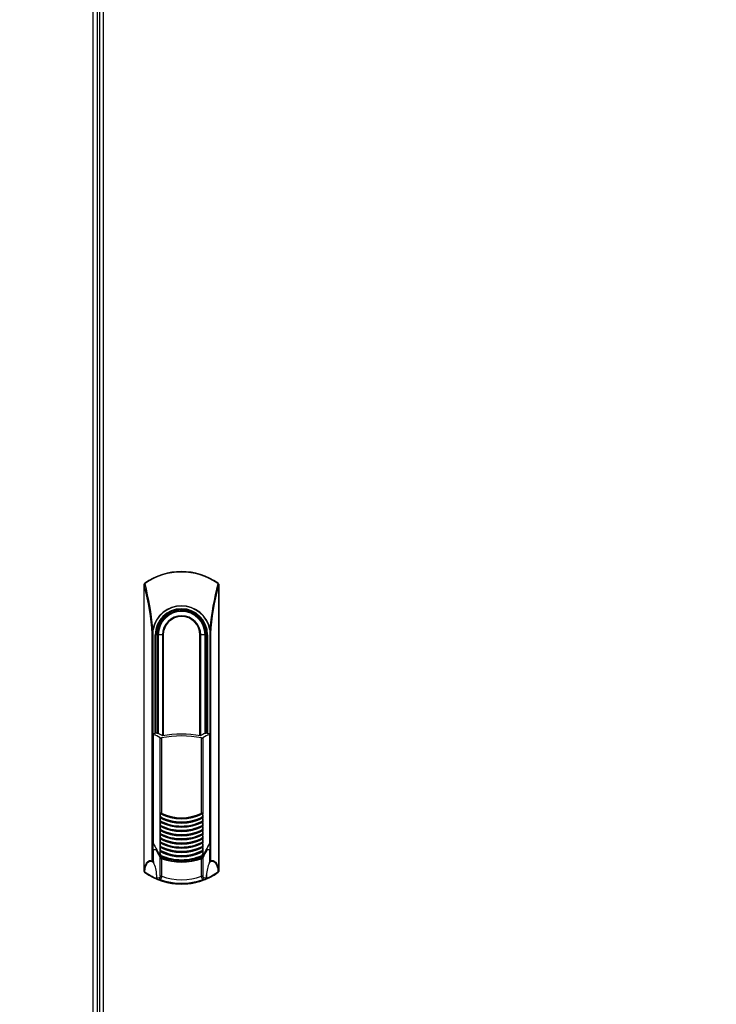
# Model space of a CAD drawing. Units: millimetres. Extents: x 0 to 23234, y 0 to 22576.
# Drawn here: x 9370 to 9743, y 8793 to 9321 of the extents above; entities that cross this region are included whole.
import ezdxf
from ezdxf import colors
from ezdxf.entities.mleader import LeaderData, LeaderLine
from ezdxf.math import Vec2, Vec3

# ---------------------------------------------------------------- set-up
doc = ezdxf.new("R2010")
doc.units = ezdxf.units.MM
doc.header["$LTSCALE"] = 25
for name, color, linetype in [('BOK_L', 7, 'Continuous'), ('Default', 7, 'Continuous'), ('DRZWI_P', 7, 'Continuous'), ('ZAMEK_RS700', 7, 'Continuous')]:
    doc.layers.add(name, color=color, linetype=linetype)

# ---------------------------------------------------------------- blocks, each defined once
blk = doc.blocks.new('_DOT')
at = {"color": 0}
blk.add_line((0, 0), (-1, 0), dxfattribs=at)
at = {"color": 0, "const_width": 0.333}
blk.add_lwpolyline([(-0.1665, 0, 1), (0.1665, 0, 1)], format="xyb", close=True, dxfattribs=at)
blk = doc.blocks.new('SE77')
at = {"layer": 'BOK_L', "color": 7, "linetype": 'Continuous', "lineweight": 25}
for p, q in [((9408.89, 8137.4), (9408.89, 9745)), ((9411.09, 9744), (9411.09, 8138.4))]:
    blk.add_line(p, q, dxfattribs=at)
at = {"layer": 'DRZWI_P', "color": 7, "linetype": 'Continuous', "lineweight": 25}
for p, q in [((9412.24, 9740.68), (9412.24, 8141.72)), ((9414.44, 8141.72), (9414.44, 9740.68))]:
    blk.add_line(p, q, dxfattribs=at)
at = {"layer": 'ZAMEK_RS700', "color": 7, "linetype": 'Continuous', "lineweight": 25}
for p, q in [((9436.24, 9017.27), (9436.24, 9018.28)), ((9436.24, 9017.27), (9436.29, 9017.27)), ((9436.24, 8864.96), (9436.24, 9017.27)), ((9436.29, 8864.96), (9436.29, 9017.27)), ((9436.56, 9018.76), (9436.45, 9018.68)), ((9436.72, 9018.54), (9436.49, 9018.41)), ((9436.72, 9018.54), (9436.56, 9018.76)), ((9475.92, 9018.76), (9475.75, 9018.54)), ((9475.98, 9018.41), (9475.75, 9018.54)), ((9476.03, 9018.68), (9475.92, 9018.76)), ((9476.18, 9017.27), (9476.18, 8864.96)), ((9476.24, 9017.27), (9476.18, 9017.27)), ((9476.24, 9018.28), (9476.24, 9017.27)), ((9476.24, 9017.27), (9476.24, 8864.96)), ((9440.6, 8991.55), (9440.89, 8993.78)), ((9440.6, 8869.78), (9440.6, 8991.55)), ((9440.89, 8993.78), (9440.95, 8994.42)), ((9441.05, 8993.77), (9440.89, 8993.78)), ((9441.05, 8869.78), (9441.05, 8993.77)), ((9442.2, 8938.12), (9442.2, 8991.04)), ((9442.2, 8991.04), (9442.7, 8991.04)), ((9442.7, 8938.25), (9442.7, 8991.04)), ((9443.37, 8991.04), (9442.7, 8991.04)), ((9443.36, 8991.04), (9443.35, 8991.04)), ((9443.35, 8991.04), (9443.35, 8983.03)), ((9443.79, 8991.04), (9443.36, 8991.04)), ((9443.36, 8991.04), (9443.36, 8938.31)), ((9446.07, 8991.04), (9443.79, 8991.04)), ((9443.79, 8991.04), (9443.79, 8938.13)), ((9446.5, 8991.04), (9446.07, 8991.04)), ((9446.07, 8991.04), (9446.07, 8936.9)), ((9446.5, 8991.04), (9446.5, 8936.93)), ((9466.62, 8991.04), (9466.2, 8991.04)), ((9466.2, 8936.91), (9466.2, 8991.04)), ((9466.62, 8936.98), (9466.62, 8991.04)), ((9468.9, 8991.04), (9466.62, 8991.04)), ((9469.17, 8991.04), (9468.9, 8991.04)), ((9468.9, 8938.19), (9468.9, 8991.04)), ((9469.2, 8992.99), (9469.2, 8992.87)), ((9469.2, 8991.04), (9469.77, 8991.04)), ((9469.24, 8989.81), (9469.24, 8992.74)), ((9469.35, 8989.09), (9469.33, 8989.21)), ((9469.33, 8938.35), (9469.33, 8989.21)), ((9470.27, 8991.04), (9469.77, 8991.04)), ((9469.77, 8991.04), (9469.77, 8938.28)), ((9470.27, 8991.04), (9470.27, 8938.15)), ((9471.58, 8993.78), (9471.43, 8993.77)), ((9471.43, 8993.77), (9471.43, 8869.78)), ((9471.52, 8994.42), (9471.58, 8993.78)), ((9471.87, 8991.55), (9471.58, 8993.78)), ((9471.87, 8991.55), (9471.87, 8869.78)), ((9469.35, 8983.03), (9469.35, 8989.09)), ((9443.35, 8983.03), (9443.35, 8938.31)), ((9469.35, 8938.36), (9469.35, 8983.03)), ((9442.2, 8938.12), (9441.28, 8937.88)), ((9441.28, 8879.06), (9441.28, 8937.65)), ((9443.18, 8938.37), (9443.53, 8938.25)), ((9469.04, 8938.25), (9469.38, 8938.37)), ((9471.28, 8937.88), (9470.27, 8938.15)), ((9471.28, 8937.65), (9471.28, 8879.04)), ((9444.81, 8895.41), (9444.81, 8935.84)), ((9445.59, 8935.74), (9445.59, 8895.4)), ((9466.97, 8895.4), (9466.97, 8935.74)), ((9467.76, 8935.84), (9467.76, 8895.41)), ((9444.81, 8893.16), (9444.81, 8894.57)), ((9445.19, 8893.37), (9444.81, 8894.57)), ((9467.76, 8894.57), (9467.38, 8893.37)), ((9467.76, 8894.57), (9467.76, 8893.16)), ((9444.81, 8893.16), (9445.03, 8893.19)), ((9444.81, 8890.91), (9444.81, 8892.32)), ((9445.19, 8891.12), (9444.81, 8892.32)), ((9444.81, 8890.91), (9445.03, 8890.94)), ((9444.81, 8888.66), (9444.81, 8890.07)), ((9445.19, 8888.87), (9444.81, 8890.07)), ((9467.76, 8892.32), (9467.38, 8891.12)), ((9467.76, 8890.07), (9467.38, 8888.87)), ((9467.53, 8893.19), (9467.76, 8893.16)), ((9467.53, 8890.94), (9467.76, 8890.91)), ((9467.76, 8892.32), (9467.76, 8890.91)), ((9467.76, 8890.07), (9467.76, 8888.66)), ((9444.81, 8888.66), (9445.03, 8888.69)), ((9444.81, 8886.41), (9444.81, 8887.82)), ((9445.19, 8886.62), (9444.81, 8887.82)), ((9444.81, 8886.41), (9445.03, 8886.44)), ((9444.81, 8884.16), (9444.81, 8885.57)), ((9445.19, 8884.37), (9444.81, 8885.57)), ((9444.81, 8884.16), (9445.03, 8884.19)), ((9467.76, 8887.82), (9467.38, 8886.62)), ((9467.76, 8885.57), (9467.38, 8884.37)), ((9467.53, 8888.69), (9467.76, 8888.66)), ((9467.53, 8886.44), (9467.76, 8886.41)), ((9467.53, 8884.19), (9467.76, 8884.16)), ((9467.76, 8887.82), (9467.76, 8886.41)), ((9467.76, 8885.57), (9467.76, 8884.16)), ((9441.28, 8878.99), (9441.28, 8879.06)), ((9444.81, 8881.91), (9444.81, 8883.32)), ((9445.19, 8882.12), (9444.81, 8883.32)), ((9444.81, 8881.91), (9445.03, 8881.94)), ((9444.81, 8879.66), (9444.81, 8881.07)), ((9445.19, 8879.87), (9444.81, 8881.07)), ((9444.81, 8879.66), (9445.03, 8879.69)), ((9444.81, 8877.41), (9444.81, 8878.82)), ((9445.19, 8877.62), (9444.81, 8878.82)), ((9467.76, 8883.32), (9467.38, 8882.12)), ((9467.76, 8881.07), (9467.38, 8879.87)), ((9467.76, 8878.82), (9467.38, 8877.62)), ((9467.53, 8881.94), (9467.76, 8881.91)), ((9467.53, 8879.69), (9467.76, 8879.66)), ((9467.76, 8883.32), (9467.76, 8881.91)), ((9467.76, 8881.07), (9467.76, 8879.66)), ((9467.76, 8878.82), (9467.76, 8877.41)), ((9471.28, 8879.04), (9471.28, 8878.98)), ((9441.35, 8868.93), (9441.35, 8875.92)), ((9441.35, 8875.92), (9442.5, 8875.92)), ((9442.5, 8875.92), (9442.83, 8875.92)), ((9445.08, 8871.66), (9442.83, 8875.92)), ((9444.81, 8877.41), (9445.03, 8877.44)), ((9444.81, 8875.16), (9444.81, 8876.57)), ((9445.19, 8875.37), (9444.81, 8876.57)), ((9444.81, 8875.16), (9445.03, 8875.19)), ((9444.81, 8872.47), (9444.81, 8874.32)), ((9467.76, 8876.57), (9467.38, 8875.37)), ((9467.53, 8877.44), (9467.76, 8877.41)), ((9467.53, 8875.19), (9467.76, 8875.16)), ((9469.86, 8875.92), (9467.62, 8871.66)), ((9467.76, 8876.57), (9467.76, 8875.16)), ((9467.76, 8874.32), (9467.76, 8872.47)), ((9469.86, 8875.92), (9470.19, 8875.92)), ((9470.19, 8875.92), (9471.35, 8875.92)), ((9471.35, 8875.92), (9471.35, 8868.94)), ((9440.6, 8869.78), (9441.05, 8869.78)), ((9440.73, 8869.39), (9440.77, 8869.38)), ((9440.76, 8869.37), (9440.73, 8869.39)), ((9440.77, 8869.38), (9440.76, 8869.37)), ((9441.05, 8869.78), (9440.77, 8869.38)), ((9444.87, 8861.58), (9444.87, 8871.53)), ((9445.52, 8871.71), (9445.59, 8871.9)), ((9445.59, 8871.9), (9445.59, 8872.62)), ((9445.65, 8870.95), (9445.7, 8871.07)), ((9445.65, 8870.95), (9445.65, 8861.58)), ((9456.28, 8870.39), (9456.28, 8870.45)), ((9466.97, 8872.62), (9466.97, 8871.9)), ((9467.04, 8871.71), (9466.97, 8871.9)), ((9467, 8871.08), (9467.04, 8870.95)), ((9467.04, 8871.71), (9467.04, 8871.71)), ((9467.04, 8861.58), (9467.04, 8870.95)), ((9467.82, 8871.53), (9467.82, 8861.58)), ((9471.71, 8869.37), (9471.43, 8869.78)), ((9471.43, 8869.78), (9471.87, 8869.78)), ((9436.24, 8864.11), (9436.24, 8864.96)), ((9436.24, 8864.96), (9436.29, 8864.96)), ((9436.65, 8863.98), (9436.45, 8863.71)), ((9476.03, 8863.71), (9475.83, 8863.98)), ((9476, 8864.83), (9475.85, 8864.81)), ((9476.18, 8864.96), (9476.24, 8864.96)), ((9476.24, 8864.96), (9476.24, 8864.11)), ((9442.94, 8862.25), (9442.88, 8862.25)), ((9442.88, 8862.25), (9442.88, 8860.88)), ((9442.94, 8860.88), (9442.88, 8860.88)), ((9442.94, 8862.25), (9442.94, 8860.88)), ((9442.94, 8860.88), (9444.3, 8860.76)), ((9443.55, 8859.92), (9443.55, 8859.92)), ((9443.55, 8859.92), (9444.77, 8859.86)), ((9467.92, 8859.86), (9469.14, 8859.92)), ((9468.4, 8860.76), (9469.75, 8860.88)), ((9469.14, 8859.92), (9469.14, 8859.92)), ((9469.75, 8860.88), (9469.75, 8862.25)), ((9469.81, 8860.88), (9469.75, 8860.88)), ((9469.81, 8860.88), (9469.81, 8862.25))]:
    blk.add_line(p, q, dxfattribs=at)
for centre, radius, start, end in [((9456.24, 8991.04), 34, 54.6339, 125.3661), ((9456.24, 8991.04), 33.72, 54.6339, 125.3661), ((9436.74, 9018.28), 0.5, 125.5971, 180), ((9466.88, 9012.46), 30.96, 168.9194, 171.0705), ((9312.98, 8983.39), 127.88, 3.6568, 15.3629), ((9285.3, 8979.54), 156.36, 5.461, 14.443), ((9627.17, 8979.54), 156.35, 165.5569, 174.5392), ((9577.82, 8987.02), 106.04, 163.4263, 177.5541), ((9445.88, 9012.51), 30.67, 8.9186, 11.0903), ((9475.74, 9018.28), 0.5, 0, 54.4023), ((9456.24, 8991.04), 15.65, 12.4654, 167.5346), ((9456.24, 8991.04), 15.43, 89.9987, 169.809), ((9456.24, 8991.04), 14.04, 0, 180), ((9456.24, 8991.04), 15.43, 10.191, 90.0013), ((9456.24, 8991.04), 13.54, 0, 180), ((9456.35, 8991.04), 13, 8.6269, 180), ((9456.35, 8991.04), 12.56, 0, 180), ((9456.35, 8991.04), 12.98, 8.1114, 144.7461), ((9456.35, 8991.04), 10.27, 0, 180), ((9456.35, 8991.04), 9.85, 0, 180), ((9456.35, 8991.04), 12.98, 144.7462, 180), ((9510.27, 8991.37), 41.1, 177.9017, 180.4562), ((9479.08, 8990.96), 9.9, 179.546, 190.1978), ((9468.94, 8992.74), 0.3, 0, 31.3096), ((9425.89, 8982.7), 43.46, 359.7359, 0.4284), ((9436.62, 8924.24), 14.2, 54.7815, 70.8437), ((9439.89, 8947.12), 9.29, 284.3602, 285.8772), ((9456.28, 8883.19), 56.71, 103.3575, 104.1315), ((9439.2, 8926.96), 12.09, 55.0192, 69.0344), ((9456.28, 8883.19), 53.63, 78.4992, 101.5009), ((9456.28, 8883.19), 54.63, 79.2903, 100.7097), ((9473.36, 8926.96), 12.09, 110.9656, 124.9808), ((9476.36, 8923.43), 15.1, 109.6714, 124.7437), ((9456.28, 8883.19), 56.71, 75.965, 76.6425), ((9472.56, 8947.14), 9.28, 254.2185, 255.7365), ((9445.33, 8936.79), 1.08, 241.3435, 284.1587), ((9467.24, 8936.79), 1.08, 255.8906, 298.6073), ((9456.28, 8917.44), 25.11, 242.5066, 297.4951), ((9557.31, 8917.44), 114.8, 191.1879, 191.4901), ((9448.32, 8885.51), 10.5, 109.5133, 109.8141), ((9456.28, 8917.44), 24.88, 242.4042, 297.5975), ((9445.01, 8894.72), 0.716, 77.6149, 106.5076), ((9445.49, 8897.76), 2.36, 262.0486, 272.4081), ((9456.28, 8917.44), 24.67, 243.2127, 296.789), ((9456.28, 8917.44), 24.49, 244.1193, 295.8824), ((9467.08, 8897.63), 2.23, 267.3028, 278.244), ((9467.55, 8894.73), 0.716, 73.4934, 102.3875), ((9464.22, 8885.43), 10.59, 70.189, 70.4873), ((9355.25, 8917.44), 114.8, 348.5102, 348.8123), ((9456.28, 8915.19), 25.11, 242.5066, 297.4951), ((9557.31, 8915.19), 114.8, 191.1879, 191.4901), ((9557.31, 8912.94), 114.8, 191.1879, 191.4901), ((9456.28, 8912.94), 25.11, 242.5066, 297.4951), ((9448.32, 8883.26), 10.5, 109.5133, 109.8141), ((9456.28, 8915.19), 24.88, 242.4042, 297.5975), ((9448.31, 8881.02), 10.49, 109.5132, 109.8144), ((9456.28, 8912.94), 24.88, 242.4042, 297.5975), ((9456.28, 8915.54), 25.02, 243.281, 296.721), ((9456.28, 8913.29), 25.02, 243.281, 296.7209), ((9456.28, 8915.55), 24.8, 243.4226, 269.9943), ((9456.28, 8913.3), 24.8, 243.4226, 269.9944), ((9456.28, 8911.04), 24.8, 243.4196, 269.9971), ((9456.28, 8915.54), 24.79, 269.9993, 296.5856), ((9456.28, 8913.29), 24.79, 269.9993, 296.5856), ((9456.28, 8911.05), 24.8, 270.0034, 296.5817), ((9464.25, 8883.26), 10.5, 70.1869, 70.4877), ((9355.25, 8915.19), 114.8, 348.5102, 348.8123), ((9464.25, 8881.01), 10.5, 70.1869, 70.4877), ((9355.25, 8912.94), 114.8, 348.5102, 348.8123), ((9557.31, 8910.69), 114.8, 191.1879, 191.4901), ((9456.28, 8910.69), 25.11, 242.5066, 297.4951), ((9557.31, 8908.44), 114.8, 191.1879, 191.4901), ((9456.28, 8908.44), 25.11, 242.5066, 297.4951), ((9557.31, 8906.19), 114.8, 191.1879, 191.4901), ((9456.28, 8906.19), 25.11, 242.5066, 297.4951), ((9448.31, 8878.77), 10.49, 109.5132, 109.8144), ((9456.28, 8910.69), 24.88, 242.4042, 297.5975), ((9448.31, 8876.52), 10.49, 109.5132, 109.8144), ((9456.28, 8908.44), 24.88, 242.4042, 297.5975), ((9448.31, 8874.27), 10.49, 109.5132, 109.8144), ((9456.28, 8906.19), 24.88, 242.4042, 297.5975), ((9456.28, 8911.04), 25.02, 243.2813, 296.7208), ((9456.28, 8908.79), 25.02, 243.281, 296.721), ((9456.28, 8906.54), 25.02, 243.2813, 296.7208), ((9456.28, 8908.8), 24.8, 243.4226, 269.9943), ((9456.28, 8906.54), 24.8, 243.4196, 269.9971), ((9456.28, 8908.79), 24.79, 269.9993, 296.5856), ((9456.28, 8906.55), 24.8, 270.0034, 296.5817), ((9464.25, 8878.76), 10.5, 70.1869, 70.4877), ((9355.25, 8910.69), 114.8, 348.5102, 348.8123), ((9464.25, 8876.51), 10.5, 70.1869, 70.4877), ((9355.25, 8908.44), 114.8, 348.5102, 348.8123), ((9464.25, 8874.26), 10.5, 70.1869, 70.4877), ((9355.25, 8906.19), 114.8, 348.5102, 348.8123), ((9540.15, 8927.77), 110.22, 206.226, 210.1125), ((9441.53, 8879.16), 0.295, 212.7424, 231.7023), ((9557.31, 8903.94), 114.8, 191.1879, 191.4901), ((9456.28, 8903.94), 25.11, 242.5066, 297.4951), ((9557.31, 8901.69), 114.8, 191.1879, 191.4901), ((9456.28, 8901.69), 25.11, 242.5066, 297.4951), ((9448.31, 8872.02), 10.49, 109.5132, 109.8144), ((9456.28, 8903.94), 24.88, 242.4042, 297.5975), ((9448.31, 8869.77), 10.49, 109.5132, 109.8144), ((9456.28, 8901.69), 24.88, 242.4042, 297.5975), ((9456.28, 8904.29), 25.02, 243.2813, 296.7208), ((9456.28, 8902.04), 25.02, 243.2813, 296.7208), ((9456.28, 8904.29), 24.8, 243.4195, 269.9969), ((9456.28, 8902.04), 24.8, 243.4195, 269.9969), ((9456.28, 8904.3), 24.8, 270.0036, 296.5818), ((9456.28, 8902.05), 24.8, 270.0036, 296.5818), ((9464.25, 8872.01), 10.5, 70.1869, 70.4877), ((9355.25, 8903.94), 114.8, 348.5102, 348.8123), ((9464.25, 8869.76), 10.5, 70.1869, 70.4877), ((9355.25, 8901.69), 114.8, 348.5102, 348.8123), ((9372.04, 8927.96), 110.64, 329.8946, 333.7587), ((9379.74, 8924.21), 102.07, 330.215, 333.6515), ((9471.04, 8879.15), 0.292, 308.4524, 325.1074), ((9592.6, 8954.16), 169.26, 207.5309, 209.2209), ((9557.31, 8899.44), 114.8, 191.1879, 191.4901), ((9456.28, 8899.44), 25.11, 242.5066, 297.4951), ((9557.31, 8897.19), 114.8, 191.1879, 191.4901), ((9456.28, 8897.19), 25.11, 242.5066, 297.4951), ((9448.31, 8867.52), 10.49, 109.5132, 109.8144), ((9456.28, 8899.44), 24.88, 242.4042, 297.5975), ((9448.31, 8865.27), 10.49, 109.5132, 109.8144), ((9456.28, 8897.19), 24.88, 242.4042, 297.5975), ((9456.28, 8899.79), 25.02, 243.281, 296.721), ((9456.28, 8897.54), 25.02, 243.281, 296.721), ((9456.28, 8899.8), 24.8, 243.4225, 269.9943), ((9456.28, 8897.55), 24.8, 243.4225, 269.9943), ((9456.28, 8899.79), 24.79, 269.9994, 296.5856), ((9456.28, 8897.54), 24.79, 269.9994, 296.5856), ((9464.25, 8867.51), 10.5, 70.1869, 70.4877), ((9355.25, 8899.44), 114.8, 348.5102, 348.8123), ((9464.25, 8865.26), 10.5, 70.1869, 70.4877), ((9355.25, 8897.19), 114.8, 348.5102, 348.8123), ((9319.39, 8954.54), 170.07, 330.7835, 332.4655), ((9441.06, 8869.72), 0.467, 173.4851, 225.0091), ((9456.24, 8891.35), 26.88, 234.8515, 236.6193), ((9456.24, 8891.35), 26.39, 234.8515, 235.649), ((9426.45, 8861.84), 16.5, 1.4271, 25.4496), ((9446.03, 8873.01), 1.39, 208.0322, 248.6477), ((9446.02, 8873.31), 1.48, 214.9517, 253.1327), ((9445.15, 8871.31), 0.353, 102.1454, 141.8943), ((9446.08, 8872.34), 1.45, 213.9698, 253.0843), ((9446.15, 8872.18), 1.2, 206.1775, 247.7244), ((9456.28, 8897.19), 26.74, 246.1143, 270), ((9430.01, 8855.87), 22.87, 47.0701, 47.5367), ((9456.28, 8902.44), 32.55, 250.711, 257.1234), ((9456.28, 8897.19), 26.8, 246.4901, 270.0011), ((9456.28, 8902.44), 32.35, 250.7035, 289.2975), ((9456.35, 8902.12), 32.95, 251.0669, 288.9341), ((9456.35, 8902.12), 32.82, 251.0669, 288.9341), ((9456.28, 8902.44), 32.55, 257.1253, 270), ((9456.28, 8897.19), 26.74, 270, 293.8872), ((9456.28, 8897.19), 26.8, 269.9986, 293.5117), ((9456.28, 8902.44), 32.55, 270, 283.3883), ((9456.28, 8902.44), 32.55, 283.4072, 289.3027), ((9482.52, 8855.91), 22.82, 132.464, 132.9315), ((9466.54, 8873.32), 1.48, 286.9282, 324.9887), ((9466.53, 8872.19), 1.21, 292.4948, 333.6046), ((9466.54, 8872.97), 1.35, 291.6604, 332.2141), ((9466.62, 8872.34), 1.45, 286.8768, 326.0704), ((9467.54, 8871.31), 0.353, 38.1062, 77.855), ((9485.91, 8861.92), 16.17, 154.2855, 178.8183), ((9456.24, 8891.35), 26.88, 303.7186, 305.1485), ((9471.42, 8869.72), 0.459, 309.9408, 6.8099), ((9436.74, 8864.11), 0.5, 180, 234.4024), ((9436.78, 8865.6), 0.804, 232.2603, 258.7065), ((9456.24, 8891.35), 34, 234.4024, 305.5976), ((9456.24, 8891.35), 33.66, 234.4024, 246.8234), ((9456.24, 8891.35), 33.66, 293.8989, 305.5976), ((9475.76, 8865.52), 1.54, 272.5483, 279.8719), ((9475.57, 8865.96), 1.19, 283.799, 293.2521), ((9475.85, 8865.34), 0.503, 291.2257, 311.2213), ((9475.74, 8864.11), 0.5, 305.5976, 360), ((9443.91, 8860.89), 1.03, 181.0199, 249.8143), ((9443.96, 8860.85), 1.01, 178.7446, 246.6373), ((9456.35, 8891.38), 33.96, 247.8699, 292.1301), ((9456.35, 8891.38), 33.96, 247.8699, 270), ((9445.36, 8860.74), 1.06, 179.2504, 236.6549), ((9456.35, 8891.38), 33.58, 249.8431, 290.1569), ((9445.26, 8537.21), 324.37, 89.9309, 90.0691), ((9456.35, 8891.38), 31.66, 250.2627, 289.7373), ((9456.35, 8891.38), 33.96, 270, 292.1301), ((9467.43, 8529.22), 332.36, 89.9324, 90.0673), ((9467.33, 8860.74), 1.06, 303.345, 0.7496), ((9468.74, 8860.85), 1.01, 293.1077, 1.5107), ((9468.78, 8860.89), 1.03, 290.1769, 358.9808), ((9469.56, 8855.63), 6.63, 87.8575, 88.3902)]:
    blk.add_arc(centre, radius, start, end, dxfattribs=at)
for points in [[(9436.49, 9018.41), (9436.41, 9018.4), (9436.28, 9018.36), (9436.24, 9018.31), (9436.24, 9018.28)], [(9436.45, 9018.68), (9436.43, 9018.67), (9436.41, 9018.6), (9436.46, 9018.48), (9436.49, 9018.41)], [(9475.98, 9018.41), (9476.02, 9018.48), (9476.06, 9018.6), (9476.05, 9018.67), (9476.03, 9018.68)], [(9476.24, 9018.28), (9476.24, 9018.31), (9476.19, 9018.36), (9476.06, 9018.4), (9475.98, 9018.41)], [(9436.62, 8864.81), (9436.51, 8864.82), (9436.31, 8864.86), (9436.24, 8864.93), (9436.24, 8864.96)], [(9436.24, 8864.11), (9436.24, 8864.08), (9436.32, 8864.02), (9436.53, 8863.99), (9436.65, 8863.98)]]:
    blk.add_open_spline(points, degree=3, dxfattribs=at)
for points, knots in [([(9444.76, 8895.39), (9444.73, 8895.38), (9444.7, 8895.35), (9444.68, 8895.26), (9444.68, 8895.21), (9444.69, 8895.17)], [0, 0, 0, 0, 0.5, 0.5, 1, 1, 1, 1]), ([(9467.88, 8895.17), (9467.89, 8895.21), (9467.89, 8895.26), (9467.86, 8895.35), (9467.84, 8895.38), (9467.81, 8895.39)], [0, 0, 0, 0, 0.5, 0.5, 1, 1, 1, 1]), ([(9444.76, 8893.14), (9444.73, 8893.13), (9444.7, 8893.1), (9444.68, 8893.01), (9444.68, 8892.96), (9444.69, 8892.92)], [0, 0, 0, 0, 0.5, 0.5, 1, 1, 1, 1]), ([(9444.76, 8890.89), (9444.73, 8890.88), (9444.7, 8890.85), (9444.68, 8890.76), (9444.68, 8890.71), (9444.69, 8890.67)], [0, 0, 0, 0, 0.5, 0.5, 1, 1, 1, 1]), ([(9445.19, 8893.37), (9445.2, 8893.35), (9445.21, 8893.33), (9445.22, 8893.29), (9445.2, 8893.25), (9445.17, 8893.21), (9445.11, 8893.19), (9445.06, 8893.19), (9445.03, 8893.19)], [0, 0, 0, 0, 0.149092, 0.251528, 0.374056, 0.501483, 0.69228, 1, 1, 1, 1]), ([(9445.19, 8891.12), (9445.2, 8891.1), (9445.21, 8891.08), (9445.22, 8891.04), (9445.2, 8891), (9445.17, 8890.96), (9445.11, 8890.94), (9445.06, 8890.94), (9445.03, 8890.94)], [0, 0, 0, 0, 0.149092, 0.251528, 0.374056, 0.501483, 0.692275, 1, 1, 1, 1]), ([(9445.19, 8888.87), (9445.2, 8888.85), (9445.21, 8888.83), (9445.22, 8888.79), (9445.2, 8888.75), (9445.17, 8888.71), (9445.11, 8888.69), (9445.06, 8888.69), (9445.03, 8888.69)], [0, 0, 0, 0, 0.149092, 0.251528, 0.374057, 0.501483, 0.692247, 1, 1, 1, 1]), ([(9467.53, 8893.19), (9467.52, 8893.19), (9467.49, 8893.19), (9467.45, 8893.2), (9467.42, 8893.21), (9467.39, 8893.22), (9467.36, 8893.25), (9467.35, 8893.29), (9467.36, 8893.33), (9467.37, 8893.35), (9467.38, 8893.37)], [0, 0, 0, 0, 0.169751, 0.30911, 0.418546, 0.499121, 0.626325, 0.748775, 0.850987, 1, 1, 1, 1]), ([(9467.53, 8890.94), (9467.52, 8890.94), (9467.49, 8890.94), (9467.45, 8890.95), (9467.42, 8890.96), (9467.39, 8890.97), (9467.36, 8891), (9467.35, 8891.04), (9467.36, 8891.08), (9467.37, 8891.1), (9467.38, 8891.12)], [0, 0, 0, 0, 0.169727, 0.309077, 0.418521, 0.499122, 0.626327, 0.748775, 0.850987, 1, 1, 1, 1]), ([(9467.53, 8888.69), (9467.52, 8888.69), (9467.49, 8888.69), (9467.45, 8888.7), (9467.42, 8888.71), (9467.39, 8888.72), (9467.36, 8888.75), (9467.35, 8888.79), (9467.36, 8888.83), (9467.37, 8888.85), (9467.38, 8888.87)], [0, 0, 0, 0, 0.170095, 0.309577, 0.418902, 0.499114, 0.626303, 0.748776, 0.850978, 1, 1, 1, 1]), ([(9467.88, 8892.92), (9467.89, 8892.96), (9467.89, 8893.01), (9467.86, 8893.1), (9467.84, 8893.13), (9467.81, 8893.14)], [0, 0, 0, 0, 0.5, 0.5, 1, 1, 1, 1]), ([(9467.88, 8890.67), (9467.89, 8890.71), (9467.89, 8890.76), (9467.86, 8890.85), (9467.84, 8890.88), (9467.81, 8890.89)], [0, 0, 0, 0, 0.5, 0.5, 1, 1, 1, 1]), ([(9444.76, 8888.64), (9444.73, 8888.63), (9444.7, 8888.6), (9444.68, 8888.51), (9444.68, 8888.46), (9444.69, 8888.42)], [0, 0, 0, 0, 0.5, 0.5, 1, 1, 1, 1]), ([(9444.76, 8886.39), (9444.73, 8886.38), (9444.7, 8886.35), (9444.68, 8886.26), (9444.68, 8886.21), (9444.69, 8886.17)], [0, 0, 0, 0, 0.5, 0.5, 1, 1, 1, 1]), ([(9444.76, 8884.14), (9444.73, 8884.13), (9444.7, 8884.1), (9444.68, 8884.01), (9444.68, 8883.96), (9444.69, 8883.92)], [0, 0, 0, 0, 0.5, 0.5, 1, 1, 1, 1]), ([(9445.19, 8886.62), (9445.2, 8886.6), (9445.21, 8886.58), (9445.22, 8886.54), (9445.2, 8886.5), (9445.17, 8886.46), (9445.11, 8886.44), (9445.06, 8886.44), (9445.03, 8886.44)], [0, 0, 0, 0, 0.149092, 0.251528, 0.374056, 0.501483, 0.69228, 1, 1, 1, 1]), ([(9445.19, 8884.37), (9445.2, 8884.35), (9445.21, 8884.33), (9445.22, 8884.29), (9445.2, 8884.25), (9445.17, 8884.21), (9445.11, 8884.19), (9445.06, 8884.19), (9445.03, 8884.19)], [0, 0, 0, 0, 0.149092, 0.251528, 0.374057, 0.501483, 0.692247, 1, 1, 1, 1]), ([(9467.53, 8886.44), (9467.52, 8886.44), (9467.49, 8886.44), (9467.45, 8886.45), (9467.42, 8886.46), (9467.39, 8886.47), (9467.36, 8886.5), (9467.35, 8886.54), (9467.36, 8886.58), (9467.37, 8886.6), (9467.38, 8886.62)], [0, 0, 0, 0, 0.169751, 0.30911, 0.418546, 0.499121, 0.626325, 0.748775, 0.850987, 1, 1, 1, 1]), ([(9467.53, 8884.19), (9467.52, 8884.19), (9467.49, 8884.19), (9467.45, 8884.2), (9467.42, 8884.21), (9467.39, 8884.22), (9467.36, 8884.25), (9467.35, 8884.29), (9467.36, 8884.33), (9467.37, 8884.35), (9467.38, 8884.37)], [0, 0, 0, 0, 0.170096, 0.309578, 0.418902, 0.499114, 0.626303, 0.748776, 0.850978, 1, 1, 1, 1]), ([(9467.88, 8888.42), (9467.89, 8888.46), (9467.89, 8888.51), (9467.86, 8888.6), (9467.84, 8888.63), (9467.81, 8888.64)], [0, 0, 0, 0, 0.5, 0.5, 1, 1, 1, 1]), ([(9467.88, 8886.17), (9467.89, 8886.21), (9467.89, 8886.26), (9467.86, 8886.35), (9467.84, 8886.38), (9467.81, 8886.39)], [0, 0, 0, 0, 0.5, 0.5, 1, 1, 1, 1]), ([(9467.88, 8883.92), (9467.89, 8883.96), (9467.89, 8884.01), (9467.86, 8884.1), (9467.84, 8884.13), (9467.81, 8884.14)], [0, 0, 0, 0, 0.5, 0.5, 1, 1, 1, 1]), ([(9444.76, 8881.89), (9444.73, 8881.88), (9444.7, 8881.85), (9444.68, 8881.76), (9444.68, 8881.71), (9444.69, 8881.67)], [0, 0, 0, 0, 0.5, 0.5, 1, 1, 1, 1]), ([(9444.76, 8879.64), (9444.73, 8879.63), (9444.7, 8879.6), (9444.68, 8879.51), (9444.68, 8879.46), (9444.69, 8879.42)], [0, 0, 0, 0, 0.5, 0.5, 1, 1, 1, 1]), ([(9445.19, 8882.12), (9445.2, 8882.1), (9445.21, 8882.08), (9445.22, 8882.04), (9445.2, 8882), (9445.17, 8881.96), (9445.11, 8881.94), (9445.06, 8881.94), (9445.03, 8881.94)], [0, 0, 0, 0, 0.149092, 0.251528, 0.374057, 0.501483, 0.692247, 1, 1, 1, 1]), ([(9445.19, 8879.87), (9445.2, 8879.85), (9445.21, 8879.83), (9445.22, 8879.79), (9445.2, 8879.75), (9445.17, 8879.71), (9445.11, 8879.69), (9445.06, 8879.69), (9445.03, 8879.69)], [0, 0, 0, 0, 0.149092, 0.251528, 0.374057, 0.501483, 0.692247, 1, 1, 1, 1]), ([(9467.53, 8881.94), (9467.52, 8881.94), (9467.49, 8881.94), (9467.45, 8881.95), (9467.42, 8881.96), (9467.39, 8881.97), (9467.36, 8882), (9467.35, 8882.04), (9467.36, 8882.08), (9467.37, 8882.1), (9467.38, 8882.12)], [0, 0, 0, 0, 0.170096, 0.309578, 0.418902, 0.499114, 0.626303, 0.748776, 0.850978, 1, 1, 1, 1]), ([(9467.53, 8879.69), (9467.52, 8879.69), (9467.49, 8879.69), (9467.45, 8879.7), (9467.42, 8879.71), (9467.39, 8879.72), (9467.36, 8879.75), (9467.35, 8879.79), (9467.36, 8879.83), (9467.37, 8879.85), (9467.38, 8879.87)], [0, 0, 0, 0, 0.170096, 0.309578, 0.418902, 0.499114, 0.626303, 0.748776, 0.850978, 1, 1, 1, 1]), ([(9467.88, 8881.67), (9467.89, 8881.71), (9467.89, 8881.76), (9467.86, 8881.85), (9467.84, 8881.88), (9467.81, 8881.89)], [0, 0, 0, 0, 0.5, 0.5, 1, 1, 1, 1]), ([(9467.88, 8879.42), (9467.89, 8879.46), (9467.89, 8879.51), (9467.86, 8879.6), (9467.84, 8879.63), (9467.81, 8879.64)], [0, 0, 0, 0, 0.5, 0.5, 1, 1, 1, 1]), ([(9444.76, 8877.39), (9444.73, 8877.38), (9444.7, 8877.35), (9444.68, 8877.26), (9444.68, 8877.21), (9444.69, 8877.17)], [0, 0, 0, 0, 0.5, 0.5, 1, 1, 1, 1]), ([(9444.76, 8875.14), (9444.73, 8875.13), (9444.7, 8875.1), (9444.68, 8875.01), (9444.68, 8874.96), (9444.69, 8874.92)], [0, 0, 0, 0, 0.5, 0.5, 1, 1, 1, 1]), ([(9445.45, 8872.74), (9445.4, 8872.79), (9445.35, 8872.85), (9445.27, 8872.97), (9445.23, 8873.03), (9445.13, 8873.23), (9445.08, 8873.36), (9444.94, 8873.77), (9444.87, 8874.04), (9444.81, 8874.32)], [0, 0, 0, 0, 0.125, 0.125, 0.25, 0.25, 0.5, 0.5, 1, 1, 1, 1]), ([(9445.19, 8877.62), (9445.2, 8877.6), (9445.21, 8877.58), (9445.22, 8877.54), (9445.2, 8877.5), (9445.17, 8877.46), (9445.11, 8877.44), (9445.06, 8877.44), (9445.03, 8877.44)], [0, 0, 0, 0, 0.149092, 0.251528, 0.374056, 0.501483, 0.69228, 1, 1, 1, 1]), ([(9445.19, 8875.37), (9445.2, 8875.35), (9445.21, 8875.33), (9445.22, 8875.29), (9445.2, 8875.25), (9445.17, 8875.21), (9445.11, 8875.19), (9445.06, 8875.19), (9445.03, 8875.19)], [0, 0, 0, 0, 0.149092, 0.251528, 0.374056, 0.501483, 0.69228, 1, 1, 1, 1]), ([(9467.76, 8874.32), (9467.7, 8874.04), (9467.63, 8873.77), (9467.49, 8873.36), (9467.43, 8873.23), (9467.3, 8872.97), (9467.22, 8872.84), (9467.11, 8872.74)], [0, 0, 0, 0, 0.5, 0.5, 0.75, 0.75, 1, 1, 1, 1]), ([(9467.53, 8877.44), (9467.52, 8877.44), (9467.49, 8877.44), (9467.45, 8877.45), (9467.42, 8877.46), (9467.39, 8877.47), (9467.36, 8877.5), (9467.35, 8877.54), (9467.36, 8877.58), (9467.37, 8877.6), (9467.38, 8877.62)], [0, 0, 0, 0, 0.169752, 0.30911, 0.418546, 0.499121, 0.626325, 0.748775, 0.850987, 1, 1, 1, 1]), ([(9467.53, 8875.19), (9467.52, 8875.19), (9467.49, 8875.19), (9467.45, 8875.2), (9467.42, 8875.21), (9467.39, 8875.22), (9467.36, 8875.25), (9467.35, 8875.29), (9467.36, 8875.33), (9467.37, 8875.35), (9467.38, 8875.37)], [0, 0, 0, 0, 0.169752, 0.30911, 0.418546, 0.499121, 0.626325, 0.748775, 0.850987, 1, 1, 1, 1]), ([(9467.88, 8877.17), (9467.89, 8877.21), (9467.89, 8877.26), (9467.86, 8877.35), (9467.84, 8877.38), (9467.81, 8877.39)], [0, 0, 0, 0, 0.5, 0.5, 1, 1, 1, 1]), ([(9467.88, 8874.92), (9467.89, 8874.96), (9467.89, 8875.01), (9467.86, 8875.1), (9467.84, 8875.13), (9467.81, 8875.14)], [0, 0, 0, 0, 0.5, 0.5, 1, 1, 1, 1]), ([(9436.29, 8864.96), (9436.33, 8865.2), (9436.4, 8865.53), (9436.49, 8865.91), (9436.53, 8866.07), (9436.56, 8866.17), (9436.58, 8866.22), (9436.65, 8866.49), (9436.74, 8866.8), (9436.86, 8867.13), (9436.92, 8867.3), (9436.95, 8867.37), (9436.96, 8867.41), (9436.97, 8867.43), (9437.13, 8867.84), (9437.37, 8868.34), (9437.69, 8868.83), (9437.83, 8869.01), (9437.92, 8869.13), (9437.97, 8869.18), (9438.22, 8869.45), (9438.52, 8869.7), (9438.9, 8869.88), (9439.09, 8869.94), (9439.19, 8869.96), (9439.24, 8869.98), (9439.26, 8869.98), (9439.27, 8869.98), (9439.28, 8869.98), (9439.7, 8870.06), (9440.14, 8869.99), (9440.6, 8869.78)], [0, 0, 0, 0, 0.0625, 0.09375, 0.109375, 0.109375, 0.125, 0.125, 0.1875, 0.21875, 0.234375, 0.242188, 0.242188, 0.25, 0.25, 0.375, 0.4375, 0.46875, 0.46875, 0.5, 0.5, 0.625, 0.6875, 0.71875, 0.734375, 0.742188, 0.746094, 0.746094, 0.75, 0.75, 1, 1, 1, 1]), ([(9436.62, 8864.81), (9436.77, 8865.69), (9436.97, 8866.51), (9437.37, 8867.57), (9437.52, 8867.9), (9437.85, 8868.47), (9438.03, 8868.72), (9438.41, 8869.13), (9438.61, 8869.29), (9439.02, 8869.51), (9439.23, 8869.58), (9439.67, 8869.64), (9439.89, 8869.63), (9440.32, 8869.55), (9440.54, 8869.47), (9440.76, 8869.37)], [0, 0, 0, 0, 0.25, 0.25, 0.375, 0.375, 0.5, 0.5, 0.625, 0.625, 0.75, 0.75, 0.875, 0.875, 1, 1, 1, 1]), ([(9471.71, 8869.37), (9471.93, 8869.47), (9472.15, 8869.55), (9472.59, 8869.63), (9472.81, 8869.64), (9473.24, 8869.58), (9473.45, 8869.51), (9473.87, 8869.29), (9474.07, 8869.13), (9474.44, 8868.72), (9474.62, 8868.47), (9474.95, 8867.9), (9475.1, 8867.57), (9475.5, 8866.51), (9475.7, 8865.69), (9475.85, 8864.81)], [0, 0, 0, 0, 0.125, 0.125, 0.25, 0.25, 0.375, 0.375, 0.5, 0.5, 0.625, 0.625, 0.75, 0.75, 1, 1, 1, 1]), ([(9471.87, 8869.78), (9472.1, 8869.88), (9472.44, 8869.99), (9472.82, 8870.02), (9473, 8870.01), (9473.09, 8870), (9473.14, 8869.99), (9473.16, 8869.99), (9473.17, 8869.99), (9473.18, 8869.99), (9473.41, 8869.95), (9473.74, 8869.82), (9474.1, 8869.57), (9474.25, 8869.43), (9474.35, 8869.34), (9474.4, 8869.29), (9474.65, 8869.02), (9474.93, 8868.64), (9475.22, 8868.08), (9475.36, 8867.78), (9475.43, 8867.62), (9475.45, 8867.55), (9475.47, 8867.5), (9475.48, 8867.48), (9475.56, 8867.28), (9475.67, 8866.99), (9475.78, 8866.64), (9475.83, 8866.46), (9475.85, 8866.38), (9475.87, 8866.33), (9475.88, 8866.3), (9476, 8865.86), (9476.1, 8865.43), (9476.18, 8864.96)], [0, 0, 0, 0, 0.125, 0.1875, 0.21875, 0.234375, 0.242187, 0.246094, 0.246094, 0.25, 0.25, 0.375, 0.4375, 0.46875, 0.46875, 0.5, 0.5, 0.625, 0.6875, 0.71875, 0.734375, 0.742188, 0.742188, 0.75, 0.75, 0.8125, 0.84375, 0.859375, 0.867188, 0.867188, 0.875, 0.875, 1, 1, 1, 1]), ([(9436.65, 8863.98), (9436.64, 8864.08), (9436.64, 8864.18), (9436.63, 8864.45), (9436.63, 8864.63), (9436.62, 8864.81)], [0, 0, 0, 0, 0.346847, 0.346847, 1, 1, 1, 1]), ([(9475.85, 8864.81), (9475.84, 8864.63), (9475.84, 8864.45), (9475.83, 8864.18), (9475.83, 8864.08), (9475.83, 8863.98)], [0, 0, 0, 0, 0.653153, 0.653153, 1, 1, 1, 1]), ([(9476.24, 8864.96), (9476.24, 8864.93), (9476.18, 8864.88), (9476.05, 8864.84), (9476, 8864.83)], [0, 0, 0, 0, 0.665687, 1, 1, 1, 1]), ([(9476.02, 8864.01), (9476.06, 8864.01), (9476.18, 8864.04), (9476.24, 8864.08), (9476.24, 8864.11)], [0, 0, 0, 0, 0.277947, 1, 1, 1, 1]), ([(9444.87, 8861.58), (9444.87, 8861.56), (9444.87, 8861.51), (9444.86, 8861.43), (9444.85, 8861.33), (9444.81, 8861.21), (9444.76, 8861.08), (9444.66, 8860.92), (9444.54, 8860.83), (9444.43, 8860.78), (9444.36, 8860.77), (9444.32, 8860.76), (9444.3, 8860.76)], [0, 0, 0, 0, 0.040831, 0.100655, 0.184791, 0.250406, 0.394977, 0.500504, 0.749742, 0.849945, 0.914805, 1, 1, 1, 1]), ([(9445.65, 8861.58), (9445.65, 8861.54), (9445.63, 8861.45), (9445.6, 8861.32), (9445.57, 8861.19), (9445.54, 8861.07), (9445.5, 8860.95), (9445.46, 8860.83), (9445.42, 8860.72), (9445.38, 8860.62), (9445.34, 8860.52), (9445.28, 8860.4), (9445.2, 8860.26), (9445.1, 8860.13), (9445, 8860.01), (9444.89, 8859.91), (9444.81, 8859.87), (9444.77, 8859.86)], [0, 0, 0, 0, 0.050931, 0.10156, 0.151918, 0.202043, 0.251969, 0.301737, 0.351384, 0.400953, 0.450483, 0.500018, 0.586445, 0.679478, 0.779312, 0.886109, 1, 1, 1, 1]), ([(9467.92, 8859.86), (9467.9, 8859.86), (9467.86, 8859.88), (9467.81, 8859.91), (9467.75, 8859.96), (9467.7, 8860.01), (9467.64, 8860.06), (9467.59, 8860.13), (9467.54, 8860.19), (9467.49, 8860.27), (9467.45, 8860.34), (9467.39, 8860.45), (9467.31, 8860.61), (9467.23, 8860.82), (9467.16, 8861.06), (9467.09, 8861.32), (9467.06, 8861.49), (9467.04, 8861.58)], [0, 0, 0, 0, 0.056643, 0.111761, 0.165371, 0.217489, 0.268135, 0.317329, 0.365093, 0.41145, 0.456427, 0.500053, 0.596568, 0.694513, 0.794211, 0.895953, 1, 1, 1, 1]), ([(9468.4, 8860.76), (9468.38, 8860.76), (9468.35, 8860.76), (9468.28, 8860.78), (9468.16, 8860.82), (9468, 8860.95), (9467.88, 8861.18), (9467.83, 8861.38), (9467.82, 8861.49), (9467.82, 8861.55), (9467.82, 8861.58)], [0, 0, 0, 0, 0.06267, 0.12531, 0.250556, 0.499942, 0.749284, 0.874595, 0.937135, 1, 1, 1, 1])]:
    blk.add_open_spline(points, degree=3, knots=knots, dxfattribs=at)

msp = doc.modelspace()

# ---------------------------------------------------------------- block references
at = {"layer": 'Default'}
msp.add_blockref('SE77', (0, 0), dxfattribs=at)

# ---------------------------------------------------------------- leaders
at = {"layer": 'Default', "color": 136, "linetype": 'Continuous', "lineweight": 25}
ml = msp.add_multileader_mtext('Standard', dxfattribs=at)
ml.set_content('{\\pxsm0.9;\\fArial|b0||i0||c0|p34;\\W1.;Obudowa blokowo-piętrowa ZLP\\P}', color=256)
ml.set_leader_properties()
ml.set_arrow_properties(name='DOT')
ml.build(insert=Vec2(0, 0))
ml.multileader.update_dxf_attribs({"leader_type": 0, "dogleg_length": 0, "arrow_head_size": 56.25})
ctx = ml.context
ctx.base_point, ctx.char_height, ctx.arrow_head_size = Vec3(13943.92, 17302.35), 56.25, 56.25
ctx.text_align_type = 1
notes = []
notes.append((ctx, [(0, (0, 0, 0), (0, 0), (1, 0), 1, [])]))
ctx.mtext.insert, ctx.mtext.alignment = Vec3(14509.61, 17330.47), 2
ml = msp.add_multileader_mtext('Standard', dxfattribs=at)
ml.set_content('{\\pxsm0.9;\\fArial|b0||i0||c0|p34;\\W1.;Obudowa blokowo-piętrowa ZLP\\P}', color=256)
ml.set_leader_properties()
ml.set_arrow_properties(name='DOT')
ml.build(insert=Vec2(0, 0))
ml.multileader.update_dxf_attribs({"leader_type": 0, "dogleg_length": 0, "arrow_head_size": 56.25})
ctx = ml.context
ctx.base_point, ctx.char_height, ctx.arrow_head_size = Vec3(21619.46, 17301.11), 56.25, 56.25
ctx.text_align_type = 1
notes.append((ctx, [(0, (0, 0, 0), (0, 0), (1, 0), 1, [])]))
ctx.mtext.insert, ctx.mtext.alignment = Vec3(22185.14, 17329.24), 2
ml = msp.add_multileader_mtext('Standard', dxfattribs=at)
ml.set_content('{\\pxsm0.9;\\fArial|b0||i0||c0|p34;\\W1.;Waga: 45,40 kg\\P}', color=256)
ml.set_leader_properties()
ml.set_arrow_properties(name='DOT')
ml.build(insert=Vec2(0, 0))
ml.multileader.update_dxf_attribs({"leader_type": 0, "dogleg_length": 0, "arrow_head_size": 62.5})
ctx = ml.context
ctx.base_point, ctx.char_height, ctx.arrow_head_size = Vec3(13024.5, 17093.31), 62.5, 62.5
ctx.text_align_type = 1
notes.append((ctx, [(0, (0, 0, 0), (0, 0), (1, 0), 1, [])]))
ctx.mtext.insert, ctx.mtext.alignment = Vec3(13328.56, 17124.56), 2
ml = msp.add_multileader_mtext('Standard', dxfattribs=at)
ml.set_content('{\\pxsm0.9;\\fArial|b0||i0||c0|p34;\\W1.;Waga: 46,87 kg\\P}', color=256)
ml.set_leader_properties()
ml.set_arrow_properties(name='DOT')
ml.build(insert=Vec2(0, 0))
ml.multileader.update_dxf_attribs({"leader_type": 0, "dogleg_length": 0, "arrow_head_size": 62.5})
ctx = ml.context
ctx.base_point, ctx.char_height, ctx.arrow_head_size = Vec3(20699.5, 17093.31), 62.5, 62.5
ctx.text_align_type = 1
notes.append((ctx, [(0, (0, 0, 0), (0, 0), (1, 0), 1, [])]))
ctx.mtext.insert, ctx.mtext.alignment = Vec3(21003.56, 17124.56), 2
ml = msp.add_multileader_mtext('Standard', dxfattribs=at)
ml.set_content('{\\pxsm0.9;\\fArial|b0||i0||c0|p34;\\W1.;STANDARD E.ON\\P}', color=256)
ml.set_leader_properties()
ml.set_arrow_properties(name='DOT')
ml.build(insert=Vec2(0, 0))
ml.multileader.update_dxf_attribs({"leader_type": 0, "dogleg_length": 0, "arrow_head_size": 56.25})
ctx = ml.context
ctx.base_point, ctx.char_height, ctx.arrow_head_size = Vec3(14166.95, 17085.87), 56.25, 56.25
ctx.text_align_type = 1
notes.append((ctx, [(0, (0, 0, 0), (0, 0), (1, 0), 1, [])]))
ctx.mtext.insert, ctx.mtext.alignment = Vec3(14486.76, 17113.99), 2
ml = msp.add_multileader_mtext('Standard', dxfattribs=at)
ml.set_content('{\\pxsm0.9;\\fArial|b0||i0||c0|p34;\\W1.;STANDARD E.ON\\P}', color=256)
ml.set_leader_properties()
ml.set_arrow_properties(name='DOT')
ml.build(insert=Vec2(0, 0))
ml.multileader.update_dxf_attribs({"leader_type": 0, "dogleg_length": 0, "arrow_head_size": 56.25})
ctx = ml.context
ctx.base_point, ctx.char_height, ctx.arrow_head_size = Vec3(21842.48, 17084.63), 56.25, 56.25
ctx.text_align_type = 1
notes.append((ctx, [(0, (0, 0, 0), (0, 0), (1, 0), 1, [])]))
ctx.mtext.insert, ctx.mtext.alignment = Vec3(22162.3, 17112.76), 2
ml = msp.add_multileader_mtext('Standard', dxfattribs=at)
ml.set_content('{\\pxsm0.9;\\fArial|b0||i0||c0|p34;\\W1.;Obudowa blokowo-piętrowa ZLP\\P}', color=256)
ml.set_leader_properties()
ml.set_arrow_properties(name='DOT')
ml.build(insert=Vec2(0, 0))
ml.multileader.update_dxf_attribs({"leader_type": 0, "dogleg_length": 0, "arrow_head_size": 56.25})
ctx = ml.context
ctx.base_point, ctx.char_height, ctx.arrow_head_size = Vec3(13946.08, 11802.02), 56.25, 56.25
ctx.text_align_type = 1
notes.append((ctx, [(0, (0, 0, 0), (0, 0), (1, 0), 1, [])]))
ctx.mtext.insert, ctx.mtext.alignment = Vec3(14511.76, 11830.15), 2
ml = msp.add_multileader_mtext('Standard', dxfattribs=at)
ml.set_content('{\\pxsm0.9;\\fArial|b0||i0||c0|p34;\\W1.;Obudowa blokowo-piętrowa ZLP\\P}', color=256)
ml.set_leader_properties()
ml.set_arrow_properties(name='DOT')
ml.build(insert=Vec2(0, 0))
ml.multileader.update_dxf_attribs({"leader_type": 0, "dogleg_length": 0, "arrow_head_size": 56.25})
ctx = ml.context
ctx.base_point, ctx.char_height, ctx.arrow_head_size = Vec3(21620.31, 11799.82), 56.25, 56.25
ctx.text_align_type = 1
notes.append((ctx, [(0, (0, 0, 0), (0, 0), (1, 0), 1, [])]))
ctx.mtext.insert, ctx.mtext.alignment = Vec3(22185.99, 11827.95), 2
ml = msp.add_multileader_mtext('Standard', dxfattribs=at)
ml.set_content('{\\pxsm0.9;\\fArial|b0||i0||c0|p34;\\W1.;Waga: 35,73 kg\\P}', color=256)
ml.set_leader_properties()
ml.set_arrow_properties(name='DOT')
ml.build(insert=Vec2(0, 0))
ml.multileader.update_dxf_attribs({"leader_type": 0, "dogleg_length": 0, "arrow_head_size": 62.5})
ctx = ml.context
ctx.base_point, ctx.char_height, ctx.arrow_head_size = Vec3(13024.5, 11593.31), 62.5, 62.5
ctx.text_align_type = 1
notes.append((ctx, [(0, (0, 0, 0), (0, 0), (1, 0), 1, [])]))
ctx.mtext.insert, ctx.mtext.alignment = Vec3(13328.56, 11624.56), 2
ml = msp.add_multileader_mtext('Standard', dxfattribs=at)
ml.set_content('{\\pxsm0.9;\\fArial|b0||i0||c0|p34;\\W1.;Waga: 64,95 kg\\P}', color=256)
ml.set_leader_properties()
ml.set_arrow_properties(name='DOT')
ml.build(insert=Vec2(0, 0))
ml.multileader.update_dxf_attribs({"leader_type": 0, "dogleg_length": 0, "arrow_head_size": 62.5})
ctx = ml.context
ctx.base_point, ctx.char_height, ctx.arrow_head_size = Vec3(20699.5, 11593.31), 62.5, 62.5
ctx.text_align_type = 1
notes.append((ctx, [(0, (0, 0, 0), (0, 0), (1, 0), 1, [])]))
ctx.mtext.insert, ctx.mtext.alignment = Vec3(21003.56, 11624.56), 2
ml = msp.add_multileader_mtext('Standard', dxfattribs=at)
ml.set_content('{\\pxsm0.9;\\fArial|b0||i0||c0|p34;\\W1.;STANDARD E.ON\\P}', color=256)
ml.set_leader_properties()
ml.set_arrow_properties(name='DOT')
ml.build(insert=Vec2(0, 0))
ml.multileader.update_dxf_attribs({"leader_type": 0, "dogleg_length": 0, "arrow_head_size": 56.25})
ctx = ml.context
ctx.base_point, ctx.char_height, ctx.arrow_head_size = Vec3(14169.1, 11585.54), 56.25, 56.25
ctx.text_align_type = 1
notes.append((ctx, [(0, (0, 0, 0), (0, 0), (1, 0), 1, [])]))
ctx.mtext.insert, ctx.mtext.alignment = Vec3(14488.91, 11613.67), 2
ml = msp.add_multileader_mtext('Standard', dxfattribs=at)
ml.set_content('{\\pxsm0.9;\\fArial|b0||i0||c0|p34;\\W1.;STANDARD E.ON\\P}', color=256)
ml.set_leader_properties()
ml.set_arrow_properties(name='DOT')
ml.build(insert=Vec2(0, 0))
ml.multileader.update_dxf_attribs({"leader_type": 0, "dogleg_length": 0, "arrow_head_size": 56.25})
ctx = ml.context
ctx.base_point, ctx.char_height, ctx.arrow_head_size = Vec3(21843.33, 11583.34), 56.25, 56.25
ctx.text_align_type = 1
notes.append((ctx, [(0, (0, 0, 0), (0, 0), (1, 0), 1, [])]))
ctx.mtext.insert, ctx.mtext.alignment = Vec3(22163.14, 11611.47), 2
for ctx, leaders in notes:
    for number, flags, end, landing, length, lines in leaders:
        leader = LeaderData()
        leader.index, (leader.has_last_leader_line, leader.has_dogleg_vector, leader.attachment_direction) = number, flags
        leader.last_leader_point, leader.dogleg_vector, leader.dogleg_length = Vec3(end), Vec3(landing), length
        for number, points, colour, breaks in lines:
            line = LeaderLine()
            line.index, line.vertices, line.color, line.breaks = number, Vec3.list(points), colors.encode_raw_color(colour), breaks
            leader.lines.append(line)
        ctx.leaders.append(leader)

doc.saveas('drawing.dxf')
